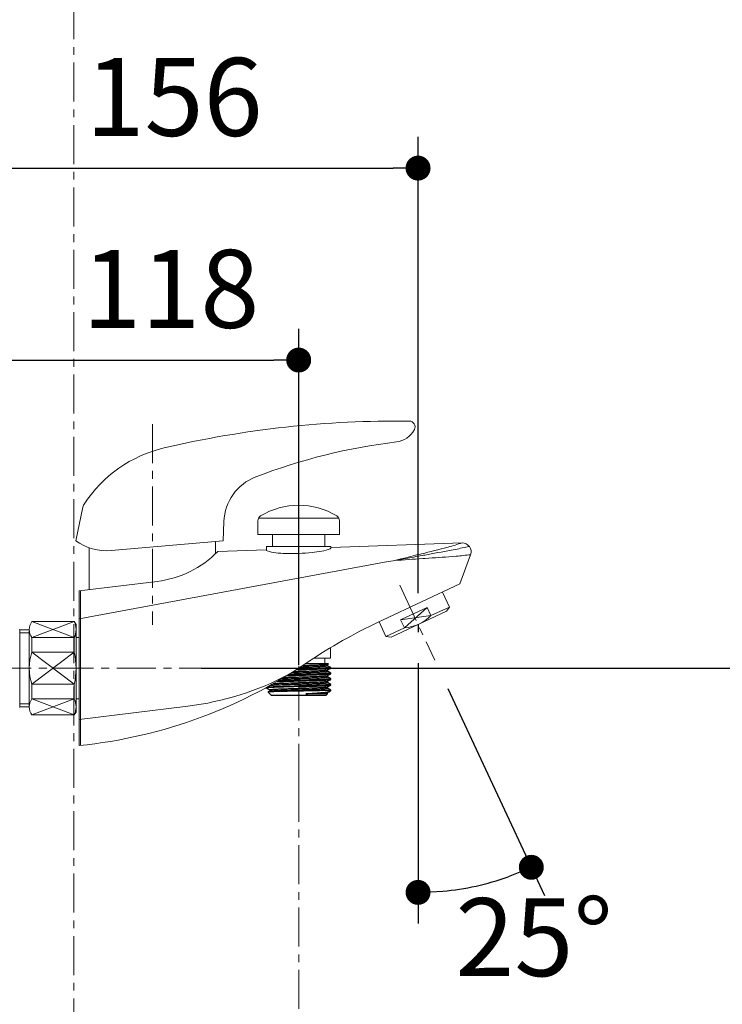
# Model space of a CAD drawing. Units: millimetres. Extents: x 72 to 8628, y -1389 to 626.
# Drawn here: x 6579 to 6804, y -704 to -389 of the extents above; entities that cross this region are included whole.
import ezdxf

# ---------------------------------------------------------------- set-up
doc = ezdxf.new("R2010")
doc.units = ezdxf.units.MM
doc.header["$MEASUREMENT"] = 0
doc.linetypes.add('CENTER', pattern=[2, 1.25, -0.25, 0.25, -0.25])
doc.layers.add('Centerline', color=4, linetype='CENTER', lineweight=15)
doc.layers.add('Dimensions', color=7, linetype='Continuous')
doc.styles.get("Standard").update_dxf_attribs({"font": 'helr45w_0.ttf'})
doc.dimstyles.get("Standard").update_dxf_attribs({"dimscale": 10, "dimtxt": 2.5, "dimasz": 0.8, "dimexe": 1, "dimexo": 1, "dimgap": 1, "dimtad": 2, "dimtih": 1, "dimtoh": 1, "dimdec": 0, "dimzin": 0, "dimdsep": 46, "dimtxsty": 'Standard', "dimblk": 'DOT', "dimcen": 2, "dimclrd": 1, "dimclre": 1, "dimclrt": 1, "dimadec": 0, "dimazin": 0, "dimtfac": 1, "dimtdec": 0, "dimtofl": 0, "dimtmove": 0, "dimatfit": 3, "dimfxl": 1, "dimtolj": 1, "dimtzin": 0, "dimarcsym": 0})

# ---------------------------------------------------------------- blocks, each defined once
blk = doc.blocks.new('_Dot')
at = {"color": 0, "linetype": 'ByBlock', "lineweight": -2}
blk.add_line((-0.5, 0), (-1, 0), dxfattribs=at)
at = {"color": 0, "linetype": 'ByBlock', "const_width": 0.5}
blk.add_lwpolyline([(-0.25, 0, 1), (0.25, 0, 1)], format="xyb", close=True, dxfattribs=at)
blk = doc.blocks.new('*D6')
at = {"layer": 'Dimensions', "color": 1, "lineweight": -2, "transparency": 16777216}
for p, q in [((6706.7, -594.93), (6706.7, -678.4)), ((6716.28, -603.03), (6747.24, -669.42))]:
    blk.add_line(p, q, dxfattribs=at)
blk.add_arc((6706.7, -582.49), 85.91, 275.3374, 289.6628, dxfattribs=at)
at = {"layer": 'Dimensions', "color": 1, "lineweight": -2, "transparency": 16777216, "xscale": 8, "yscale": 8, "zscale": 8}
for p, rotation in [((6743.01, -660.36), 22.33145584118753), ((6706.7, -668.4), 182.6686957639108)]:
    blk.add_blockref('_Dot', p, dxfattribs=dict(at, rotation=rotation))
at = {"layer": 'Dimensions', "color": 1, "transparency": 16777216, "insert": (6743.91, -682.76), "char_height": 25, "attachment_point": 5}
blk.add_mtext('\\A1;25°', dxfattribs=at)
blk = doc.blocks.new('*D18')
at = {"layer": 'Dimensions', "color": 1, "lineweight": -2, "transparency": 16777216}
for p, q in [((6637.12, -596.56), (6832.58, -596.56)), ((6822.58, -604.56), (6822.58, -888.56)), ((6728.01, -896.56), (6832.58, -896.56))]:
    blk.add_line(p, q, dxfattribs=at)
at = {"layer": 'Dimensions', "color": 1, "lineweight": -2, "transparency": 16777216, "xscale": 8, "yscale": 8, "zscale": 8}
for p, rotation in [((6822.58, -596.56), 90), ((6822.58, -896.56), 270)]:
    blk.add_blockref('_Dot', p, dxfattribs=dict(at, rotation=rotation))
at = {"layer": 'Dimensions', "color": 1, "transparency": 16777216, "insert": (6832.58, -746.56), "char_height": 25, "attachment_point": 4}
blk.add_mtext('\\A1;Recommended\\P100-150', dxfattribs=at)
blk = doc.blocks.new('*D19')
at = {"layer": 'Dimensions', "color": 1, "lineweight": -2, "transparency": 16777216}
for p, q in [((6550.25, -586.56), (6550.25, -426.2)), ((6706.7, -572.49), (6706.7, -426.2)), ((6558.25, -436.2), (6698.7, -436.2))]:
    blk.add_line(p, q, dxfattribs=at)
at = {"layer": 'Dimensions', "color": 1, "lineweight": -2, "transparency": 16777216, "xscale": 8, "yscale": 8, "zscale": 8, "rotation": 180}
blk.add_blockref('_Dot', (6550.25, -436.2), dxfattribs=at)
at = {"layer": 'Dimensions', "color": 1, "lineweight": -2, "transparency": 16777216, "xscale": 8, "yscale": 8, "zscale": 8}
blk.add_blockref('_Dot', (6706.7, -436.2), dxfattribs=at)
at = {"layer": 'Dimensions', "color": 1, "transparency": 16777216, "insert": (6628.48, -413.37), "char_height": 25, "attachment_point": 5}
blk.add_mtext('\\A1;156', dxfattribs=at)
blk = doc.blocks.new('*D20')
at = {"layer": 'Dimensions', "color": 1, "lineweight": -2, "transparency": 16777216}
for p, q in [((6550.25, -586.56), (6550.25, -487.74)), ((6668.43, -595.43), (6668.43, -487.74)), ((6558.25, -497.74), (6660.43, -497.74))]:
    blk.add_line(p, q, dxfattribs=at)
at = {"layer": 'Dimensions', "color": 1, "lineweight": -2, "transparency": 16777216, "xscale": 8, "yscale": 8, "zscale": 8, "rotation": 180}
blk.add_blockref('_Dot', (6550.25, -497.74), dxfattribs=at)
at = {"layer": 'Dimensions', "color": 1, "lineweight": -2, "transparency": 16777216, "xscale": 8, "yscale": 8, "zscale": 8}
blk.add_blockref('_Dot', (6668.43, -497.74), dxfattribs=at)
at = {"layer": 'Dimensions', "color": 1, "transparency": 16777216, "insert": (6627.43, -474.91), "char_height": 25, "attachment_point": 5}
blk.add_mtext('\\A1;118', dxfattribs=at)

msp = doc.modelspace()

# ---------------------------------------------------------------- linework, layer by layer
msp.add_line((6677.96, -595.14), (6670.54, -595.14))
at = {"color": 7, "linetype": 'Continuous'}
for p, q in [((6677.67, -595.29), (6677.96, -595.14)), ((6677.67, -597.1), (6678.76, -596.53)), ((6677.69, -595.72), (6677.69, -595.28)), ((6678.76, -596.28), (6677.69, -595.72)), ((6678.76, -596.28), (6678.78, -596.29)), ((6678.78, -596.52), (6678.78, -596.29)), ((6677.67, -598.92), (6678.76, -598.35)), ((6677.69, -597.54), (6677.69, -597.09)), ((6678.76, -598.09), (6677.69, -597.53)), ((6677.69, -599.35), (6677.69, -598.91)), ((6678.76, -599.9), (6677.69, -599.34)), ((6678.76, -598.09), (6678.78, -598.11)), ((6678.76, -598.35), (6678.78, -598.33)), ((6678.78, -598.33), (6678.78, -598.11)), ((6658.08, -602.87), (6658.08, -602.71)), ((6658.09, -602.88), (6659.16, -603.44)), ((6677.67, -600.73), (6678.76, -600.16)), ((6677.67, -602.55), (6678.76, -601.98)), ((6677.69, -601.17), (6677.69, -600.72)), ((6678.76, -601.72), (6677.69, -601.16)), ((6677.69, -602.98), (6677.69, -602.54)), ((6678.76, -599.9), (6678.78, -599.92)), ((6678.76, -601.72), (6678.78, -601.73)), ((6678.76, -601.98), (6678.78, -601.96)), ((6678.78, -600.15), (6678.78, -599.92)), ((6678.78, -601.96), (6678.78, -601.73)), ((6659.18, -603.87), (6658.62, -604.17)), ((6658.62, -604.17), (6658.62, -604.18)), ((6659.58, -605.14), (6658.62, -604.18)), ((6659.17, -603.44), (6659.17, -603.88)), ((6659.18, -603.87), (6659.23, -603.85)), ((6659.58, -605.14), (6677.28, -605.14)), ((6677.69, -604.73), (6670.67, -604.73)), ((6677.28, -605.14), (6677.69, -604.73)), ((6677.67, -604.36), (6678.44, -603.96)), ((6678.76, -603.53), (6677.69, -602.97)), ((6677.69, -604.73), (6677.69, -604.35)), ((6678.31, -603.64), (6678.78, -603.64)), ((6678.44, -603.96), (6678.49, -603.93)), ((6678.49, -603.93), (6678.78, -603.64)), ((6678.78, -603.64), (6678.78, -603.55))]:
    msp.add_line(p, q, dxfattribs=at)
at = {"color": 7, "lineweight": 13}
for points in [[(6596.93, -555.66), (6599.21, -544.93)], [(6599.21, -544.93), (6599.32, -544.43)], [(6655.57, -548.38), (6681.28, -548.38)], [(6644.26, -555.66), (6644.48, -549.49)], [(6655.33, -549.3), (6655.33, -553.62)], [(6681.52, -549.3), (6681.52, -553.62)], [(6681.52, -553.62), (6655.33, -553.62)], [(6660.01, -557.48), (6660.01, -553.62)], [(6676.85, -557.48), (6676.85, -553.62)], [(6601.28, -557.93), (6601.28, -571.37)], [(6608.29, -558.81), (6644.26, -555.66)], [(6641.78, -555.88), (6641.78, -559.8)], [(6642.47, -559.12), (6658.04, -558.58)], [(6658.14, -558.82), (6658.14, -557.48)], [(6658.14, -557.48), (6678.72, -557.48)], [(6678.72, -558.13), (6678.72, -557.48)], [(6678.81, -557.85), (6720.81, -556.38)], [(6715.11, -558.02), (6716.39, -557.68)], [(6717.33, -558.72), (6718.63, -558.46)], [(6717.64, -560.75), (6718.96, -560.63)], [(6723.54, -560.15), (6720.13, -569.53)], [(6598.05, -580.68), (6695.89, -562.54)], [(6598.05, -571.77), (6623.08, -568.69)], [(6695.55, -580.99), (6720.13, -569.53)], [(6598.05, -621.35), (6598.05, -571.77)], [(6598.52, -621.35), (6598.52, -571.77)], [(6714.54, -572.13), (6716.77, -576.91)], [(6701.11, -580.97), (6709.59, -577.02)], [(6709.59, -577.02), (6702.35, -583.63)], [(6709.59, -577.02), (6710.83, -579.68)], [(6716.77, -576.91), (6710.83, -579.68)], [(6715.84, -578.24), (6716.77, -576.91)], [(6698.03, -586.54), (6715.84, -578.24)], [(6701.11, -580.97), (6710.83, -579.68)], [(6596.49, -581.59), (6582.87, -581.59)], [(6596.49, -581.59), (6582.87, -586.73)], [(6582.87, -581.59), (6596.49, -586.73)], [(6597.03, -582.53), (6596.49, -581.59)], [(6597.03, -610.59), (6597.03, -582.53)], [(6694.19, -581.63), (6696.42, -586.4)], [(6696.42, -586.4), (6702.35, -583.63)], [(6701.11, -580.97), (6702.35, -583.63)], [(6582.06, -584.21), (6579.01, -584.21)], [(6579.03, -584.4), (6579.03, -608.72)], [(6582.06, -585.14), (6579.03, -585.14)], [(6582.06, -584.7), (6582.06, -608.63)], [(6582.87, -586.73), (6582.87, -591.41)], [(6596.49, -586.73), (6582.87, -586.73)], [(6596.49, -586.73), (6596.49, -591.41)], [(6597.03, -586.73), (6598.15, -586.73)], [(6698.03, -586.54), (6696.42, -586.4)], [(6678.59, -589.98), (6678.59, -593.27)], [(6596.49, -591.41), (6582.87, -591.41)], [(6582.87, -591.41), (6596.49, -601.7)], [(6596.49, -591.41), (6582.87, -601.7)], [(6673.3, -593.27), (6678.59, -593.27)], [(6676.86, -593.27), (6676.86, -595.14)], [(6670.54, -595.14), (6676.86, -595.14)], [(6582.87, -601.7), (6582.87, -606.38)], [(6596.49, -601.7), (6582.87, -601.7)], [(6596.49, -601.7), (6596.49, -606.38)], [(6582.06, -608.9), (6579.01, -608.9)], [(6582.06, -607.97), (6579.03, -607.97)], [(6596.49, -606.38), (6582.87, -606.38)], [(6582.87, -606.38), (6596.49, -611.52)], [(6596.49, -606.38), (6582.87, -611.52)], [(6597.03, -606.38), (6598.15, -606.38)], [(6632.92, -608.69), (6598.05, -612.97)], [(6596.49, -611.52), (6582.87, -611.52)], [(6597.03, -610.59), (6596.49, -611.52)]]:
    msp.add_lwpolyline(points, dxfattribs=at)
for points in [[(6703.87, -517.3), (6677.44, -516.99), (6651.07, -519.87), (6625.33, -525.9)], [(6703.87, -517.3), (6704.52, -517.31), (6705.12, -517.65), (6705.46, -518.21)], [(6699.76, -524), (6702.22, -523.71), (6704.36, -522.23), (6705.51, -520.04)], [(6705.46, -518.21), (6705.79, -518.77), (6705.81, -519.46), (6705.51, -520.04)], [(6699.76, -524), (6684.32, -525.85), (6669.16, -529.61), (6654.65, -535.21)], [(6625.33, -525.9), (6614.74, -528.38), (6605.52, -534.86), (6599.6, -543.99)], [(6654.65, -535.21), (6648.7, -537.5), (6644.7, -543.12), (6644.48, -549.49)], [(6599.6, -543.99), (6599.41, -544.28), (6599.28, -544.6), (6599.21, -544.93)], [(6599.6, -543.99), (6599.5, -544.14), (6599.41, -544.29), (6599.32, -544.43)], [(6680.63, -547.7), (6673.14, -543.12), (6663.72, -543.12), (6656.23, -547.7)], [(6656.23, -547.7), (6655.67, -548.04), (6655.33, -548.65), (6655.33, -549.3)], [(6681.52, -549.3), (6681.52, -548.65), (6681.18, -548.04), (6680.63, -547.7)], [(6596.93, -555.66), (6600.21, -558.04), (6604.25, -559.16), (6608.29, -558.81)], [(6658.04, -558.58), (6658.05, -558.75), (6658.17, -558.9), (6658.33, -558.95)], [(6675.81, -559.02), (6676.74, -558.85), (6677.66, -558.59), (6678.55, -558.25)], [(6678.81, -557.85), (6678.82, -558.02), (6678.71, -558.18), (6678.55, -558.25)], [(6706.73, -560.13), (6709.52, -559.42), (6712.32, -558.72), (6715.11, -558.02)], [(6708.83, -560.26), (6711.66, -559.74), (6714.5, -559.23), (6717.33, -558.72)], [(6716.39, -557.68), (6717.86, -557.26), (6719.34, -556.82), (6720.81, -556.38)], [(6718.63, -558.46), (6720.13, -558.14), (6721.63, -557.81), (6723.12, -557.47)], [(6720.81, -556.38), (6721.74, -556.35), (6722.63, -556.79), (6723.17, -557.54)], [(6723.17, -557.54), (6723.72, -558.29), (6723.86, -559.27), (6723.54, -560.15)], [(6623.08, -568.69), (6630.44, -567.79), (6637.28, -564.42), (6642.47, -559.12)], [(6658.33, -558.95), (6659.24, -559.23), (6660.18, -559.43), (6661.12, -559.53)], [(6661.12, -559.53), (6662.14, -559.64), (6663.16, -559.71), (6664.18, -559.74)], [(6664.18, -559.74), (6667.05, -559.81), (6669.92, -559.71), (6672.77, -559.44)], [(6672.77, -559.44), (6673.79, -559.34), (6674.8, -559.2), (6675.81, -559.02)], [(6698.68, -562.07), (6700.02, -561.83), (6701.37, -561.59), (6702.72, -561.35)], [(6699.16, -561.99), (6702.17, -561.79), (6705.18, -561.59), (6708.19, -561.39)], [(6699.6, -561.91), (6701.71, -561.38), (6703.81, -560.86), (6705.92, -560.33)], [(6702.72, -561.35), (6704.48, -561.04), (6706.24, -560.72), (6708, -560.41)], [(6705.92, -560.33), (6706.19, -560.26), (6706.46, -560.2), (6706.73, -560.13)], [(6708, -560.41), (6708.28, -560.36), (6708.55, -560.31), (6708.83, -560.26)], [(6708.19, -561.39), (6708.47, -561.37), (6708.75, -561.35), (6709.03, -561.33)], [(6709.03, -561.33), (6711.9, -561.14), (6714.77, -560.94), (6717.64, -560.75)], [(6718.96, -560.63), (6720.49, -560.48), (6722.02, -560.32), (6723.54, -560.15)], [(6695.89, -562.54), (6696.82, -562.39), (6697.75, -562.24), (6698.68, -562.07)], [(6702.35, -583.63), (6705.55, -583.33), (6708.55, -581.93), (6710.83, -579.68)], [(6582.87, -581.59), (6581.74, -583.12), (6581.74, -585.2), (6582.87, -586.73)], [(6596.49, -581.59), (6597.21, -583.23), (6597.21, -585.1), (6596.49, -586.73)], [(6695.55, -580.99), (6687.68, -584.66), (6680.06, -588.88), (6672.77, -593.61)], [(6579.03, -584.4), (6579.03, -584.26), (6579, -584.12), (6578.94, -584)], [(6582.87, -591.41), (6581.79, -594.76), (6581.79, -598.36), (6582.87, -601.7)], [(6596.49, -591.41), (6597.21, -594.8), (6597.21, -598.31), (6596.49, -601.7)], [(6598.05, -621.35), (6624.91, -618.59), (6650.63, -609.05), (6672.78, -593.61)], [(6632.92, -608.69), (6644.27, -607.29), (6655.27, -603.83), (6665.37, -598.47)], [(6578.94, -609.11), (6579, -608.99), (6579.03, -608.85), (6579.03, -608.72)], [(6582.87, -606.38), (6581.75, -607.91), (6581.75, -609.99), (6582.87, -611.52)], [(6596.49, -606.38), (6597.21, -608.02), (6597.21, -609.88), (6596.49, -611.52)]]:
    msp.add_open_spline(points, degree=3, dxfattribs=at)
at = {"color": 7, "linetype": 'Continuous'}
for points, knots in [([(6678.78, -596.29), (6678.78, -596.3), (6678.76, -596.31), (6678.72, -596.32), (6678.66, -596.34), (6678.57, -596.35), (6678.46, -596.36), (6678.26, -596.38), (6677.96, -596.41), (6677.53, -596.44), (6677.01, -596.46), (6676.4, -596.49), (6675.72, -596.52), (6674.97, -596.55), (6674.16, -596.58), (6673.29, -596.6), (6672.05, -596.64), (6670.42, -596.69), (6669.1, -596.73), (6668.43, -596.75)], [0, 0, 0, 0, 0.001822, 0.005676, 0.011824, 0.020307, 0.031129, 0.044266, 0.077371, 0.11934, 0.169763, 0.228171, 0.293993, 0.366608, 0.445313, 0.529365, 0.617937, 0.805233, 1, 1, 1, 1]), ([(6668.43, -596.97), (6669.08, -596.95), (6670.36, -596.92), (6672.21, -596.86), (6673.94, -596.81), (6675.26, -596.76), (6676.2, -596.73), (6676.81, -596.7), (6677.34, -596.67), (6677.8, -596.65), (6678.16, -596.62), (6678.42, -596.6), (6678.57, -596.58), (6678.66, -596.56), (6678.72, -596.55), (6678.75, -596.54), (6678.76, -596.53)], [0, 0, 0, 0, 0.188602, 0.37045, 0.539025, 0.688288, 0.753973, 0.812897, 0.864526, 0.908406, 0.944143, 0.971435, 0.981844, 0.990067, 0.996108, 1, 1, 1, 1]), ([(6669, -596.16), (6669.57, -596.14), (6670.69, -596.11), (6672.31, -596.05), (6673.59, -596.01), (6674.53, -595.97), (6675.15, -595.94), (6675.72, -595.92), (6676.22, -595.89), (6676.65, -595.86), (6677.01, -595.84), (6677.29, -595.81), (6677.48, -595.79), (6677.59, -595.77), (6677.64, -595.75), (6677.67, -595.74), (6677.69, -595.73), (6677.69, -595.72)], [0.5287185, 0.5287185, 0.5287185, 0.5287185, 0.621548, 0.7104839, 0.7918744, 0.8288252, 0.862833, 0.8935974, 0.9208467, 0.9443376, 0.9638696, 0.9792676, 0.990416, 0.9943708, 0.9972476, 0.9990748, 1, 1, 1, 1]), ([(6669.72, -595.68), (6669.79, -595.68), (6670.43, -595.66), (6671.61, -595.62), (6673.19, -595.57), (6674.41, -595.52), (6675.28, -595.48), (6675.85, -595.46), (6676.34, -595.43), (6676.76, -595.4), (6677.11, -595.38), (6677.34, -595.35), (6677.49, -595.33), (6677.57, -595.32), (6677.63, -595.3), (6677.66, -595.29), (6677.67, -595.29)], [0.5703885, 0.5703885, 0.5703885, 0.5703885, 0.5815881, 0.6744749, 0.7609399, 0.8377898, 0.8717051, 0.9021897, 0.9289592, 0.9517701, 0.9704152, 0.9847275, 0.9902238, 0.9945982, 0.9978502, 1, 1, 1, 1]), ([(6678.76, -596.53), (6678.77, -596.53), (6678.77, -596.53), (6678.78, -596.52), (6678.78, -596.52)], [0, 0, 0, 0, 0.345953, 1, 1, 1, 1]), ([(6662.85, -599.99), (6662.91, -599.99), (6663.37, -599.97), (6664.25, -599.94), (6665.51, -599.9), (6666.84, -599.86), (6668.64, -599.8), (6670.84, -599.73), (6673.27, -599.65), (6674.79, -599.59), (6675.48, -599.56)], [0.2252793, 0.2252793, 0.2252793, 0.2252793, 0.2376741, 0.3097322, 0.3874595, 0.4691485, 0.5530016, 0.7198103, 0.8732783, 1, 1, 1, 1]), ([(6663.66, -599.51), (6663.76, -599.51), (6664.28, -599.49), (6665.25, -599.45), (6666.6, -599.41), (6667.99, -599.37), (6669.39, -599.32), (6671.18, -599.27), (6673.21, -599.2), (6674.77, -599.14), (6675.48, -599.1)], [0.276186, 0.276186, 0.276186, 0.276186, 0.2939166, 0.3723782, 0.4553672, 0.5409635, 0.6271867, 0.712046, 0.8698872, 1, 1, 1, 1]), ([(6664.68, -598.89), (6665.25, -598.88), (6666.5, -598.84), (6667.75, -598.81), (6668.43, -598.79)], [0.6382444, 0.6382444, 0.6382444, 0.6382444, 0.8052332, 1, 1, 1, 1]), ([(6668.43, -598.56), (6667.78, -598.58), (6666.66, -598.61), (6665.54, -598.64), (6665.07, -598.66)], [0, 0, 0, 0, 0.1885985, 0.3248771, 0.3248771, 0.3248771, 0.3248771]), ([(6666.01, -598.07), (6666.39, -598.06), (6667.35, -598.03), (6668.89, -597.98), (6670.61, -597.92), (6672.25, -597.87), (6673.54, -597.82), (6674.49, -597.79), (6675.12, -597.76), (6675.69, -597.73), (6676.2, -597.71), (6676.64, -597.68), (6677, -597.65), (6677.29, -597.63), (6677.48, -597.6), (6677.59, -597.58), (6677.64, -597.57), (6677.67, -597.56), (6677.69, -597.54), (6677.69, -597.54)], [0.3679766, 0.3679766, 0.3679766, 0.3679766, 0.4289443, 0.5238167, 0.6177769, 0.7074464, 0.7896013, 0.826923, 0.8612894, 0.8923851, 0.9199382, 0.9436956, 0.9634522, 0.9790319, 0.9903088, 0.9943122, 0.9972228, 0.9990685, 1, 1, 1, 1]), ([(6666.77, -597.59), (6667.23, -597.58), (6668.28, -597.54), (6669.91, -597.49), (6671.61, -597.44), (6673.19, -597.38), (6674.41, -597.34), (6675.28, -597.3), (6675.85, -597.27), (6676.34, -597.24), (6676.76, -597.22), (6677.11, -597.19), (6677.34, -597.17), (6677.49, -597.15), (6677.57, -597.13), (6677.63, -597.12), (6677.66, -597.11), (6677.67, -597.1)], [0.4114885, 0.4114885, 0.4114885, 0.4114885, 0.4857108, 0.5815878, 0.6744743, 0.7609388, 0.8377884, 0.871706, 0.9021882, 0.9289602, 0.9517689, 0.9704157, 0.9847269, 0.9902219, 0.9945979, 0.9978515, 1, 1, 1, 1]), ([(6678.78, -598.11), (6678.78, -598.11), (6678.76, -598.13), (6678.72, -598.14), (6678.66, -598.15), (6678.57, -598.16), (6678.46, -598.18), (6678.26, -598.2), (6677.96, -598.22), (6677.53, -598.25), (6677.01, -598.28), (6676.4, -598.31), (6675.72, -598.33), (6674.97, -598.36), (6674.16, -598.39), (6673.29, -598.42), (6672.05, -598.46), (6670.42, -598.5), (6669.1, -598.54), (6668.43, -598.56)], [0, 0, 0, 0, 0.001821, 0.005677, 0.011826, 0.020308, 0.031128, 0.044265, 0.077368, 0.119334, 0.169754, 0.228162, 0.293986, 0.366605, 0.445314, 0.529369, 0.617941, 0.80523, 1, 1, 1, 1]), ([(6668.43, -598.79), (6669.88, -598.75), (6671.96, -598.69), (6674.59, -598.6), (6675.77, -598.56), (6676.31, -598.54)], [0, 0, 0, 0, 0.55076, 0.793884, 1, 1, 1, 1]), ([(6675.48, -599.1), (6675.77, -599.09), (6676.18, -599.07), (6676.7, -599.04), (6677, -599.01), (6677.25, -598.99), (6677.44, -598.97), (6677.57, -598.95), (6677.64, -598.93), (6677.66, -598.92), (6677.67, -598.92)], [0, 0, 0, 0, 0.396566, 0.560577, 0.700074, 0.814286, 0.902527, 0.964412, 0.985454, 1, 1, 1, 1]), ([(6675.48, -599.56), (6675.65, -599.55), (6675.96, -599.53), (6676.4, -599.51), (6676.78, -599.48), (6677.1, -599.46), (6677.34, -599.43), (6677.51, -599.41), (6677.6, -599.39), (6677.65, -599.38), (6677.68, -599.37), (6677.69, -599.36), (6677.69, -599.35)], [0, 0, 0, 0, 0.225038, 0.424099, 0.595294, 0.73727, 0.849066, 0.929935, 0.958672, 0.979628, 0.993009, 1, 1, 1, 1]), ([(6676.31, -598.54), (6676.48, -598.53), (6676.81, -598.51), (6677.27, -598.49), (6677.68, -598.47), (6678.02, -598.44), (6678.3, -598.42), (6678.52, -598.4), (6678.65, -598.38), (6678.73, -598.36), (6678.75, -598.35), (6678.76, -598.35)], [0, 0, 0, 0, 0.21099, 0.399643, 0.564436, 0.704258, 0.818272, 0.905784, 0.966363, 0.986502, 1, 1, 1, 1]), ([(6668.43, -602.42), (6667.75, -602.43), (6666.43, -602.47), (6664.81, -602.52), (6663.56, -602.56), (6662.7, -602.58), (6661.88, -602.61), (6661.13, -602.64), (6660.45, -602.67), (6659.85, -602.7), (6659.33, -602.72), (6658.9, -602.75), (6658.59, -602.78), (6658.4, -602.8), (6658.28, -602.81), (6658.2, -602.82), (6658.13, -602.84), (6658.1, -602.85), (6658.08, -602.86), (6658.08, -602.87)], [0, 0, 0, 0, 0.194769, 0.382065, 0.470633, 0.554686, 0.633396, 0.706015, 0.771838, 0.830246, 0.880667, 0.922631, 0.955736, 0.968871, 0.979692, 0.988178, 0.994325, 0.998178, 1, 1, 1, 1]), ([(6658.08, -602.87), (6658.08, -602.87), (6658.08, -602.88), (6658.09, -602.88), (6658.09, -602.88)], [0, 0, 0, 0, 0.179989, 1, 1, 1, 1]), ([(6658.31, -602.58), (6658.33, -602.58), (6658.45, -602.56), (6658.69, -602.54), (6659.06, -602.51), (6659.51, -602.49), (6660.04, -602.46), (6660.65, -602.43), (6661.6, -602.4), (6662.92, -602.35), (6664.64, -602.3), (6666.5, -602.24), (6667.78, -602.21), (6668.43, -602.19)], [0.0214031, 0.0214031, 0.0214031, 0.0214031, 0.0285653, 0.0558546, 0.0915954, 0.1354723, 0.1871029, 0.2460251, 0.311711, 0.4609745, 0.6295436, 0.8113994, 1, 1, 1, 1]), ([(6659.17, -603.44), (6659.17, -603.43), (6659.18, -603.42), (6659.21, -603.41), (6659.27, -603.39), (6659.38, -603.37), (6659.58, -603.35), (6659.87, -603.32), (6660.24, -603.29), (6660.69, -603.27), (6661.21, -603.24), (6661.8, -603.21), (6662.45, -603.18), (6663.42, -603.15), (6664.74, -603.1), (6666.41, -603.05), (6668.15, -602.99), (6669.91, -602.94), (6671.61, -602.88), (6673.19, -602.83), (6674.41, -602.78), (6675.28, -602.74), (6675.85, -602.71), (6676.34, -602.69), (6676.76, -602.66), (6677.11, -602.63), (6677.34, -602.61), (6677.49, -602.59), (6677.57, -602.58), (6677.63, -602.56), (6677.66, -602.55), (6677.67, -602.55)], [0, 0, 0, 0, 0.000946, 0.002836, 0.005821, 0.009924, 0.021483, 0.037455, 0.057698, 0.082037, 0.110244, 0.142063, 0.1772, 0.21533, 0.299135, 0.390386, 0.485711, 0.581588, 0.674475, 0.760939, 0.837789, 0.871706, 0.902189, 0.92896, 0.951769, 0.970416, 0.984727, 0.990223, 0.994599, 0.997851, 1, 1, 1, 1]), ([(6659.32, -602.02), (6659.38, -602.01), (6659.53, -601.99), (6659.8, -601.97), (6660.16, -601.94), (6660.59, -601.91), (6661.09, -601.88), (6661.66, -601.86), (6662.54, -601.82), (6663.76, -601.77), (6665.35, -601.72), (6667.04, -601.66), (6668.79, -601.61), (6670.52, -601.56), (6672.18, -601.5), (6673.48, -601.46), (6674.44, -601.42), (6675.08, -601.39), (6675.66, -601.36), (6676.18, -601.34), (6676.62, -601.31), (6676.99, -601.28), (6677.28, -601.25), (6677.48, -601.23), (6677.59, -601.21), (6677.64, -601.2), (6677.67, -601.19), (6677.69, -601.17), (6677.69, -601.17)], [0.0067871, 0.0067871, 0.0067871, 0.0067871, 0.0168545, 0.0318741, 0.051147, 0.0745091, 0.1017465, 0.1326142, 0.1668309, 0.2440337, 0.3305407, 0.423196, 0.5186178, 0.6133234, 0.7038559, 0.7869115, 0.8246747, 0.859461, 0.890951, 0.9188615, 0.942934, 0.9629581, 0.9787489, 0.990183, 0.9942388, 0.9971881, 0.999059, 1, 1, 1, 1]), ([(6660.29, -601.48), (6660.41, -601.47), (6660.72, -601.45), (6661.21, -601.43), (6661.8, -601.4), (6662.45, -601.37), (6663.42, -601.33), (6664.74, -601.29), (6666.41, -601.23), (6668.15, -601.18), (6669.91, -601.12), (6671.61, -601.07), (6673.19, -601.01), (6674.41, -600.97), (6675.28, -600.93), (6675.85, -600.9), (6676.34, -600.87), (6676.76, -600.85), (6677.11, -600.82), (6677.34, -600.79), (6677.49, -600.77), (6677.57, -600.76), (6677.63, -600.75), (6677.66, -600.74), (6677.67, -600.73)], [0.0612751, 0.0612751, 0.0612751, 0.0612751, 0.0820378, 0.1102444, 0.1420644, 0.1771997, 0.2153312, 0.2991366, 0.3903867, 0.4857109, 0.5815874, 0.6744738, 0.7609388, 0.837789, 0.8717039, 0.9021894, 0.9289574, 0.9517703, 0.970413, 0.9847278, 0.9902229, 0.9945957, 0.9978488, 1, 1, 1, 1]), ([(6661.44, -600.81), (6661.58, -600.81), (6661.99, -600.79), (6662.7, -600.77), (6663.56, -600.74), (6664.81, -600.7), (6666.43, -600.66), (6667.75, -600.62), (6668.43, -600.6)], [0.3263175, 0.3263175, 0.3263175, 0.3263175, 0.3666102, 0.4453179, 0.529368, 0.6179373, 0.8052293, 1, 1, 1, 1]), ([(6668.43, -600.37), (6667.78, -600.39), (6666.5, -600.43), (6664.64, -600.48), (6663.1, -600.53), (6662.19, -600.56), (6661.86, -600.57)], [0, 0, 0, 0, 0.1885982, 0.3704566, 0.5390352, 0.6347291, 0.6347291, 0.6347291, 0.6347291]), ([(6676.31, -600.12), (6675.77, -600.15), (6674.59, -600.19), (6671.96, -600.28), (6669.88, -600.33), (6668.43, -600.37)], [0, 0, 0, 0, 0.206116, 0.44924, 1, 1, 1, 1]), ([(6668.43, -600.6), (6669.08, -600.58), (6670.36, -600.55), (6672.21, -600.49), (6673.94, -600.44), (6675.26, -600.39), (6676.2, -600.36), (6676.81, -600.33), (6677.34, -600.3), (6677.8, -600.27), (6678.16, -600.25), (6678.42, -600.22), (6678.57, -600.21), (6678.66, -600.19), (6678.72, -600.18), (6678.75, -600.17), (6678.76, -600.16)], [0, 0, 0, 0, 0.188602, 0.370454, 0.539021, 0.688281, 0.753965, 0.812891, 0.86452, 0.908403, 0.944142, 0.971435, 0.981844, 0.990067, 0.996108, 1, 1, 1, 1]), ([(6678.78, -601.73), (6678.78, -601.74), (6678.76, -601.75), (6678.72, -601.77), (6678.66, -601.78), (6678.57, -601.79), (6678.46, -601.81), (6678.26, -601.83), (6677.96, -601.85), (6677.53, -601.88), (6677.01, -601.91), (6676.4, -601.93), (6675.72, -601.96), (6674.97, -601.99), (6674.16, -602.02), (6673.29, -602.05), (6672.05, -602.09), (6670.42, -602.13), (6669.1, -602.17), (6668.43, -602.19)], [0, 0, 0, 0, 0.001821, 0.005676, 0.011825, 0.020307, 0.031127, 0.044265, 0.077369, 0.119337, 0.16976, 0.228169, 0.293993, 0.366611, 0.445318, 0.529368, 0.617937, 0.80523, 1, 1, 1, 1]), ([(6668.43, -602.42), (6669.08, -602.4), (6670.36, -602.36), (6672.21, -602.31), (6673.94, -602.25), (6675.26, -602.21), (6676.2, -602.17), (6676.81, -602.14), (6677.34, -602.12), (6677.8, -602.09), (6678.16, -602.06), (6678.42, -602.04), (6678.57, -602.02), (6678.66, -602.01), (6678.72, -601.99), (6678.75, -601.98), (6678.76, -601.98)], [0, 0, 0, 0, 0.188598, 0.370455, 0.539033, 0.688296, 0.753979, 0.8129, 0.864527, 0.908405, 0.944142, 0.971435, 0.981845, 0.990068, 0.996108, 1, 1, 1, 1]), ([(6678.78, -599.92), (6678.78, -599.93), (6678.76, -599.94), (6678.73, -599.95), (6678.68, -599.96), (6678.58, -599.98), (6678.39, -600), (6678.12, -600.03), (6677.77, -600.05), (6677.34, -600.07), (6676.85, -600.1), (6676.5, -600.12), (6676.31, -600.12)], [0, 0, 0, 0, 0.006526, 0.019678, 0.040491, 0.069158, 0.150018, 0.261874, 0.403986, 0.575332, 0.774626, 1, 1, 1, 1]), ([(6678.76, -600.16), (6678.77, -600.16), (6678.77, -600.16), (6678.78, -600.15), (6678.78, -600.15)], [0, 0, 0, 0, 0.345952, 1, 1, 1, 1]), ([(6668.43, -603.88), (6667.8, -603.89), (6666.58, -603.91), (6664.8, -603.95), (6663.39, -603.98), (6662.35, -604), (6661.64, -604.02), (6661, -604.04), (6660.42, -604.06), (6659.92, -604.07), (6659.5, -604.09), (6659.2, -604.11), (6659, -604.12), (6658.88, -604.13), (6658.78, -604.14), (6658.71, -604.15), (6658.66, -604.15), (6658.63, -604.16), (6658.62, -604.17)], [0, 0, 0, 0, 0.190809, 0.374298, 0.543957, 0.621689, 0.693737, 0.759449, 0.818229, 0.869534, 0.912891, 0.947892, 0.962152, 0.97421, 0.984037, 0.991609, 0.996921, 1, 1, 1, 1]), ([(6659.23, -603.85), (6659.28, -603.84), (6659.41, -603.82), (6659.63, -603.8), (6659.94, -603.77), (6660.32, -603.74), (6660.77, -603.72), (6661.5, -603.68), (6662.57, -603.63), (6663.99, -603.58), (6665.57, -603.53), (6667.26, -603.47), (6668.98, -603.42), (6670.68, -603.37), (6672.31, -603.31), (6673.59, -603.27), (6674.53, -603.23), (6675.15, -603.2), (6675.72, -603.17), (6676.22, -603.15), (6676.65, -603.12), (6677.01, -603.09), (6677.29, -603.07), (6677.48, -603.04), (6677.59, -603.03), (6677.64, -603.01), (6677.67, -603), (6677.69, -602.99), (6677.69, -602.98)], [0, 0, 0, 0, 0.008038, 0.020389, 0.036961, 0.057625, 0.082194, 0.110459, 0.177037, 0.255, 0.341586, 0.433721, 0.528134, 0.621473, 0.710424, 0.79183, 0.828787, 0.862802, 0.893574, 0.920828, 0.944327, 0.963859, 0.979265, 0.990412, 0.994369, 0.997249, 0.999077, 1, 1, 1, 1]), ([(6678.31, -603.64), (6678.1, -603.65), (6677.6, -603.67), (6676.34, -603.71), (6674.32, -603.76), (6671.52, -603.82), (6669.49, -603.86), (6668.43, -603.88)], [0, 0, 0, 0, 0.063867, 0.150562, 0.383586, 0.676432, 1, 1, 1, 1]), ([(6670.67, -604.73), (6671.17, -604.69), (6672.12, -604.63), (6673.51, -604.53), (6674.77, -604.44), (6675.88, -604.34), (6676.7, -604.26), (6677.26, -604.2), (6677.61, -604.15), (6677.9, -604.1), (6678.13, -604.06), (6678.3, -604.01), (6678.4, -603.98), (6678.44, -603.96)], [0, 0, 0, 0, 0.189836, 0.368843, 0.53236, 0.676371, 0.797434, 0.848485, 0.892833, 0.930267, 0.960633, 0.983852, 1, 1, 1, 1]), ([(6670.67, -604.73), (6671.14, -604.71), (6672.03, -604.68), (6673.32, -604.64), (6674.48, -604.59), (6675.36, -604.55), (6675.98, -604.52), (6676.38, -604.5), (6676.73, -604.48), (6677.02, -604.45), (6677.27, -604.43), (6677.45, -604.41), (6677.57, -604.39), (6677.64, -604.37), (6677.66, -604.37), (6677.67, -604.36)], [0, 0, 0, 0, 0.19796, 0.383074, 0.550551, 0.696328, 0.7599, 0.816732, 0.866463, 0.908791, 0.943469, 0.97028, 0.989114, 0.995538, 1, 1, 1, 1]), ([(6678.31, -603.64), (6678.34, -603.63), (6678.45, -603.62), (6678.56, -603.61), (6678.63, -603.6)], [0, 0, 0, 0, 0.301003, 1, 1, 1, 1]), ([(6678.63, -603.6), (6678.65, -603.59), (6678.69, -603.59), (6678.74, -603.58), (6678.76, -603.57), (6678.78, -603.55), (6678.78, -603.55)], [0, 0, 0, 0, 0.413138, 0.713521, 0.903866, 1, 1, 1, 1]), ([(6678.78, -603.55), (6678.78, -603.55), (6678.78, -603.54), (6678.77, -603.54), (6678.76, -603.53)], [0, 0, 0, 0, 0.180057, 1, 1, 1, 1])]:
    msp.add_open_spline(points, degree=3, knots=knots, dxfattribs=at)
for points in [[(6667.72, -596.99), (6667.95, -596.99), (6668.19, -596.98), (6668.43, -596.97)], [(6668.43, -596.75), (6668.31, -596.75), (6668.2, -596.75), (6668.08, -596.75)]]:
    msp.add_open_spline(points, degree=3, dxfattribs=at)
at = {"layer": 'Centerline', "ltscale": 10}
for p, q in [((6596.38, -182.39), (6596.38, -820.21)), ((6668.43, -633.28), (6668.43, -820.15))]:
    msp.add_line(p, q, dxfattribs=at)
for points in [[(6621.53, -518.3), (6621.53, -582.66)], [(6668.43, -633.28), (6668.43, -538.08)], [(6700.85, -569.95), (6712.05, -593.96)], [(6662.63, -596.56), (6524.95, -596.56)]]:
    msp.add_lwpolyline(points, dxfattribs=at)
at = {"layer": 'Dimensions', "ltscale": 10}
msp.add_line((6706.7, -582.49), (6706.7, -584.93), dxfattribs=at)

# ---------------------------------------------------------------- dimensions: what is measured, and where the dimension line sits
at = {"layer": 'Dimensions'}
dim = msp.add_linear_dim(base=(6706.7, -436.2), p1=(6550.25, -596.56), p2=(6706.7, -582.49), dimstyle='Standard', dxfattribs=at)
dim.commit()
dim.dimension.update_dxf_attribs({"geometry": '*D19', "text_midpoint": (6628.48, -413.37)})
dim = msp.add_linear_dim(base=(6668.43, -497.74), p1=(6550.25, -596.56), p2=(6668.43, -605.43), dimstyle='Standard', dxfattribs=at)
dim.commit()
dim.dimension.update_dxf_attribs({"geometry": '*D20', "text_midpoint": (6627.43, -497.74), "dimtype": 160})
dim = msp.add_angular_dim_2l(base=(6719.16, -667.5), line1=((6706.7, -582.49), (6706.7, -584.93)), line2=((6700.85, -569.95), (6712.05, -593.96)), dimstyle='Standard', dxfattribs=at)
dim.commit()
dim.dimension.update_dxf_attribs({"geometry": '*D6', "text_midpoint": (6743.91, -659.93), "dimtype": 162})
dim = msp.add_linear_dim(base=(6822.58, -896.56), p1=(6627.12, -596.56), p2=(6718.01, -896.56), angle=90, text='Recommended\\P100-150', dimstyle='Standard', dxfattribs=at)
dim.commit()
dim.dimension.update_dxf_attribs({"geometry": '*D18', "text_midpoint": (6822.58, -746.56), "dimtype": 160})

doc.saveas('drawing.dxf')
